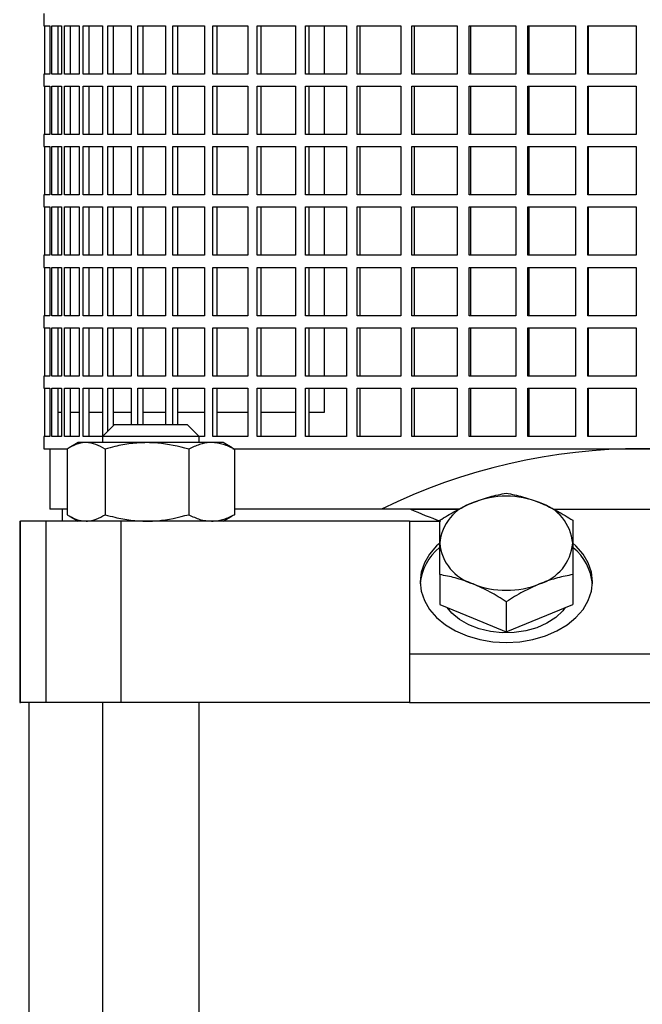
# Model space of a CAD drawing. Units: millimetres. Extents: x -4 to 213, y 0 to 297.
# Drawn here: x 142 to 160, y 180 to 210 of the extents above; entities that cross this region are included whole.
import ezdxf

# ---------------------------------------------------------------- set-up
doc = ezdxf.new("R2010")
doc.units = ezdxf.units.MM

msp = doc.modelspace()

# ---------------------------------------------------------------- linework, layer by layer
at = {"color": 7, "linetype": 'Continuous', "lineweight": 25}
for p, q in [((142.391252, 210.102676), (142.391252, 209.739039)), ((142.391252, 209.739039), (142.40595, 209.739039)), ((142.40595, 209.739039), (142.40595, 208.284496)), ((142.42465, 209.739039), (142.571804, 209.739039)), ((142.42465, 208.284496), (142.42465, 209.739039)), ((142.571804, 209.739039), (142.571804, 208.284496)), ((142.627712, 209.739039), (142.920509, 209.739039)), ((142.627712, 208.284496), (142.627712, 209.739039)), ((142.805956, 209.739039), (142.805956, 208.284496)), ((142.920509, 209.739039), (142.920509, 208.284496)), ((143.013051, 209.739039), (143.448488, 209.739039)), ((143.013051, 208.284496), (143.013051, 209.739039)), ((143.186675, 209.739039), (143.186675, 208.284496)), ((143.448488, 209.739039), (143.448488, 208.284496)), ((143.576714, 209.739039), (144.150324, 209.739039)), ((143.576714, 208.284496), (143.576714, 209.739039)), ((143.743936, 209.739039), (143.743936, 208.284496)), ((144.150324, 209.739039), (144.150324, 208.284496)), ((144.312918, 209.739039), (145.018812, 209.739039)), ((144.312918, 208.284496), (144.312918, 209.739039)), ((144.472021, 209.739039), (144.472021, 208.284496)), ((145.018812, 209.739039), (145.018812, 208.284496)), ((145.214107, 209.739039), (146.045041, 209.739039)), ((145.214107, 208.284496), (145.214107, 209.739039)), ((145.36346, 209.739039), (145.36346, 208.284496)), ((146.045041, 209.739039), (146.045041, 208.284496)), ((146.271032, 209.739039), (147.218484, 209.739039)), ((146.271032, 208.284496), (146.271032, 209.739039)), ((146.409103, 209.739039), (146.409103, 208.284496)), ((147.218484, 209.739039), (147.218484, 208.284496)), ((147.472852, 209.739039), (148.527097, 209.739039)), ((147.472852, 208.284496), (147.472852, 209.739039)), ((147.598222, 209.739039), (147.598222, 208.284496)), ((148.527097, 209.739039), (148.527097, 208.284496)), ((148.807232, 209.739039), (149.957451, 209.739039)), ((148.807232, 208.284496), (148.807232, 209.739039)), ((148.918615, 209.739039), (148.918615, 208.284496)), ((149.957451, 209.739039), (149.957451, 208.284496)), ((150.260479, 209.739039), (151.494871, 209.739039)), ((150.260479, 208.284496), (150.260479, 209.739039)), ((150.356734, 209.739039), (150.356734, 208.284496)), ((150.81755, 209.739039), (150.81755, 208.284496)), ((151.494871, 209.739039), (151.494871, 208.284496)), ((151.817682, 209.739039), (153.123579, 209.739039)), ((151.817682, 208.284496), (151.817682, 209.739039)), ((151.897819, 209.739039), (151.897819, 208.284496)), ((153.123579, 209.739039), (153.123579, 208.284496)), ((153.462861, 209.739039), (154.826864, 209.739039)), ((153.462861, 208.284496), (153.462861, 209.739039)), ((153.52606, 209.739039), (153.52606, 208.284496)), ((154.826864, 209.739039), (154.826864, 208.284496)), ((155.179135, 209.739039), (156.587247, 209.739039)), ((155.179135, 208.284496), (155.179135, 209.739039)), ((155.224746, 209.739039), (155.224746, 208.284496)), ((156.587247, 209.739039), (156.587247, 208.284496)), ((156.948892, 209.739039), (158.386664, 209.739039)), ((156.948892, 208.284496), (156.948892, 209.739039)), ((156.976447, 209.739039), (156.976447, 208.284496)), ((158.386664, 209.739039), (158.386664, 208.284496)), ((158.753972, 209.739039), (160.206651, 209.739039)), ((158.753972, 208.284496), (158.753972, 209.739039)), ((158.763189, 209.739039), (158.763189, 208.284496)), ((160.206651, 209.739039), (160.206651, 208.284496)), ((142.391252, 208.284496), (142.391252, 207.920858)), ((142.40595, 208.284496), (142.391252, 208.284496)), ((142.571804, 208.284496), (142.42465, 208.284496)), ((142.920509, 208.284496), (142.627712, 208.284496)), ((143.448488, 208.284496), (143.013051, 208.284496)), ((144.150324, 208.284496), (143.576714, 208.284496)), ((145.018812, 208.284496), (144.312918, 208.284496)), ((146.045041, 208.284496), (145.214107, 208.284496)), ((147.218484, 208.284496), (146.271032, 208.284496)), ((148.527097, 208.284496), (147.472852, 208.284496)), ((149.957451, 208.284496), (148.807232, 208.284496)), ((151.494871, 208.284496), (150.260479, 208.284496)), ((153.123579, 208.284496), (151.817682, 208.284496)), ((154.826864, 208.284496), (153.462861, 208.284496)), ((156.587247, 208.284496), (155.179135, 208.284496)), ((158.386664, 208.284496), (156.948892, 208.284496)), ((160.206651, 208.284496), (158.753972, 208.284496)), ((142.391252, 207.920858), (142.40595, 207.920858)), ((142.40595, 207.920858), (142.40595, 206.46631)), ((142.42465, 207.920858), (142.571804, 207.920858)), ((142.42465, 206.46631), (142.42465, 207.920858)), ((142.571804, 207.920858), (142.571804, 206.46631)), ((142.627712, 207.920858), (142.920509, 207.920858)), ((142.627712, 206.46631), (142.627712, 207.920858)), ((142.805956, 207.920858), (142.805956, 206.46631)), ((142.920509, 207.920858), (142.920509, 206.46631)), ((143.013051, 207.920858), (143.448488, 207.920858)), ((143.013051, 206.46631), (143.013051, 207.920858)), ((143.186675, 207.920858), (143.186675, 206.46631)), ((143.448488, 207.920858), (143.448488, 206.46631)), ((143.576714, 207.920858), (144.150324, 207.920858)), ((143.576714, 206.46631), (143.576714, 207.920858)), ((143.743936, 207.920858), (143.743936, 206.46631)), ((144.150324, 207.920858), (144.150324, 206.46631)), ((144.312918, 207.920858), (145.018812, 207.920858)), ((144.312918, 206.46631), (144.312918, 207.920858)), ((144.472021, 207.920858), (144.472021, 206.46631)), ((145.018812, 207.920858), (145.018812, 206.46631)), ((145.214107, 207.920858), (146.045041, 207.920858)), ((145.214107, 206.46631), (145.214107, 207.920858)), ((145.36346, 207.920858), (145.36346, 206.46631)), ((146.045041, 207.920858), (146.045041, 206.46631)), ((146.271032, 207.920858), (147.218484, 207.920858)), ((146.271032, 206.46631), (146.271032, 207.920858)), ((146.409103, 207.920858), (146.409103, 206.46631)), ((147.218484, 207.920858), (147.218484, 206.46631)), ((147.472852, 207.920858), (148.527097, 207.920858)), ((147.472852, 206.46631), (147.472852, 207.920858)), ((147.598222, 207.920858), (147.598222, 206.46631)), ((148.527097, 207.920858), (148.527097, 206.46631)), ((148.807232, 207.920858), (149.957451, 207.920858)), ((148.807232, 206.46631), (148.807232, 207.920858)), ((148.918615, 207.920858), (148.918615, 206.46631)), ((149.957451, 207.920858), (149.957451, 206.46631)), ((150.260479, 207.920858), (151.494871, 207.920858)), ((150.260479, 206.46631), (150.260479, 207.920858)), ((150.356734, 207.920858), (150.356734, 206.46631)), ((150.81755, 207.920858), (150.81755, 206.46631)), ((151.494871, 207.920858), (151.494871, 206.46631)), ((151.817682, 207.920858), (153.123579, 207.920858)), ((151.817682, 206.46631), (151.817682, 207.920858)), ((151.897819, 207.920858), (151.897819, 206.46631)), ((153.123579, 207.920858), (153.123579, 206.46631)), ((153.462861, 207.920858), (154.826864, 207.920858)), ((153.462861, 206.46631), (153.462861, 207.920858)), ((153.52606, 207.920858), (153.52606, 206.46631)), ((154.826864, 207.920858), (154.826864, 206.46631)), ((155.179135, 207.920858), (156.587247, 207.920858)), ((155.179135, 206.46631), (155.179135, 207.920858)), ((155.224746, 207.920858), (155.224746, 206.46631)), ((156.587247, 207.920858), (156.587247, 206.46631)), ((156.948892, 207.920858), (158.386664, 207.920858)), ((156.948892, 206.46631), (156.948892, 207.920858)), ((156.976447, 207.920858), (156.976447, 206.46631)), ((158.386664, 207.920858), (158.386664, 206.46631)), ((158.753972, 207.920858), (160.206651, 207.920858)), ((158.753972, 206.46631), (158.753972, 207.920858)), ((158.763189, 207.920858), (158.763189, 206.46631)), ((160.206651, 207.920858), (160.206651, 206.46631)), ((142.391252, 206.46631), (142.391252, 206.102678)), ((142.40595, 206.46631), (142.391252, 206.46631)), ((142.571804, 206.46631), (142.42465, 206.46631)), ((142.920509, 206.46631), (142.627712, 206.46631)), ((143.448488, 206.46631), (143.013051, 206.46631)), ((144.150324, 206.46631), (143.576714, 206.46631)), ((145.018812, 206.46631), (144.312918, 206.46631)), ((146.045041, 206.46631), (145.214107, 206.46631)), ((147.218484, 206.46631), (146.271032, 206.46631)), ((148.527097, 206.46631), (147.472852, 206.46631)), ((149.957451, 206.46631), (148.807232, 206.46631)), ((151.494871, 206.46631), (150.260479, 206.46631)), ((153.123579, 206.46631), (151.817682, 206.46631)), ((154.826864, 206.46631), (153.462861, 206.46631)), ((156.587247, 206.46631), (155.179135, 206.46631)), ((158.386664, 206.46631), (156.948892, 206.46631)), ((160.206651, 206.46631), (158.753972, 206.46631)), ((142.391252, 206.102678), (142.40595, 206.102678)), ((142.40595, 206.102678), (142.40595, 204.64813)), ((142.42465, 206.102678), (142.571804, 206.102678)), ((142.42465, 204.64813), (142.42465, 206.102678)), ((142.571804, 206.102678), (142.571804, 204.64813)), ((142.627712, 206.102678), (142.920509, 206.102678)), ((142.627712, 204.64813), (142.627712, 206.102678)), ((142.805956, 206.102678), (142.805956, 204.64813)), ((142.920509, 206.102678), (142.920509, 204.64813)), ((143.013051, 206.102678), (143.448488, 206.102678)), ((143.013051, 204.64813), (143.013051, 206.102678)), ((143.186675, 206.102678), (143.186675, 204.64813)), ((143.448488, 206.102678), (143.448488, 204.64813)), ((143.576714, 206.102678), (144.150324, 206.102678)), ((143.576714, 204.64813), (143.576714, 206.102678)), ((143.743936, 206.102678), (143.743936, 204.64813)), ((144.150324, 206.102678), (144.150324, 204.64813)), ((144.312918, 206.102678), (145.018812, 206.102678)), ((144.312918, 204.64813), (144.312918, 206.102678)), ((144.472021, 206.102678), (144.472021, 204.64813)), ((145.018812, 206.102678), (145.018812, 204.64813)), ((145.214107, 206.102678), (146.045041, 206.102678)), ((145.214107, 204.64813), (145.214107, 206.102678)), ((145.36346, 206.102678), (145.36346, 204.64813)), ((146.045041, 206.102678), (146.045041, 204.64813)), ((146.271032, 206.102678), (147.218484, 206.102678)), ((146.271032, 204.64813), (146.271032, 206.102678)), ((146.409103, 206.102678), (146.409103, 204.64813)), ((147.218484, 206.102678), (147.218484, 204.64813)), ((147.472852, 206.102678), (148.527097, 206.102678)), ((147.472852, 204.64813), (147.472852, 206.102678)), ((147.598222, 206.102678), (147.598222, 204.64813)), ((148.527097, 206.102678), (148.527097, 204.64813)), ((148.807232, 206.102678), (149.957451, 206.102678)), ((148.807232, 204.64813), (148.807232, 206.102678)), ((148.918615, 206.102678), (148.918615, 204.64813)), ((149.957451, 206.102678), (149.957451, 204.64813)), ((150.260479, 206.102678), (151.494871, 206.102678)), ((150.260479, 204.64813), (150.260479, 206.102678)), ((150.356734, 206.102678), (150.356734, 204.64813)), ((150.81755, 206.102678), (150.81755, 204.64813)), ((151.494871, 206.102678), (151.494871, 204.64813)), ((151.817682, 206.102678), (153.123579, 206.102678)), ((151.817682, 204.64813), (151.817682, 206.102678)), ((151.897819, 206.102678), (151.897819, 204.64813)), ((153.123579, 206.102678), (153.123579, 204.64813)), ((153.462861, 206.102678), (154.826864, 206.102678)), ((153.462861, 204.64813), (153.462861, 206.102678)), ((153.52606, 206.102678), (153.52606, 204.64813)), ((154.826864, 206.102678), (154.826864, 204.64813)), ((155.179135, 206.102678), (156.587247, 206.102678)), ((155.179135, 204.64813), (155.179135, 206.102678)), ((155.224746, 206.102678), (155.224746, 204.64813)), ((156.587247, 206.102678), (156.587247, 204.64813)), ((156.948892, 206.102678), (158.386664, 206.102678)), ((156.948892, 204.64813), (156.948892, 206.102678)), ((156.976447, 206.102678), (156.976447, 204.64813)), ((158.386664, 206.102678), (158.386664, 204.64813)), ((158.753972, 206.102678), (160.206651, 206.102678)), ((158.753972, 204.64813), (158.753972, 206.102678)), ((158.763189, 206.102678), (158.763189, 204.64813)), ((160.206651, 206.102678), (160.206651, 204.64813)), ((142.391252, 204.64813), (142.391252, 204.284493)), ((142.40595, 204.64813), (142.391252, 204.64813)), ((142.571804, 204.64813), (142.42465, 204.64813)), ((142.920509, 204.64813), (142.627712, 204.64813)), ((143.448488, 204.64813), (143.013051, 204.64813)), ((144.150324, 204.64813), (143.576714, 204.64813)), ((145.018812, 204.64813), (144.312918, 204.64813)), ((146.045041, 204.64813), (145.214107, 204.64813)), ((147.218484, 204.64813), (146.271032, 204.64813)), ((148.527097, 204.64813), (147.472852, 204.64813)), ((149.957451, 204.64813), (148.807232, 204.64813)), ((151.494871, 204.64813), (150.260479, 204.64813)), ((153.123579, 204.64813), (151.817682, 204.64813)), ((154.826864, 204.64813), (153.462861, 204.64813)), ((156.587247, 204.64813), (155.179135, 204.64813)), ((158.386664, 204.64813), (156.948892, 204.64813)), ((160.206651, 204.64813), (158.753972, 204.64813)), ((142.391252, 204.284493), (142.40595, 204.284493)), ((142.40595, 204.284493), (142.40595, 202.82995)), ((142.42465, 204.284493), (142.571804, 204.284493)), ((142.42465, 202.82995), (142.42465, 204.284493)), ((142.571804, 204.284493), (142.571804, 202.82995)), ((142.627712, 204.284493), (142.920509, 204.284493)), ((142.627712, 202.82995), (142.627712, 204.284493)), ((142.805956, 204.284493), (142.805956, 202.82995)), ((142.920509, 204.284493), (142.920509, 202.82995)), ((143.013051, 204.284493), (143.448488, 204.284493)), ((143.013051, 202.82995), (143.013051, 204.284493)), ((143.186675, 204.284493), (143.186675, 202.82995)), ((143.448488, 204.284493), (143.448488, 202.82995)), ((143.576714, 204.284493), (144.150324, 204.284493)), ((143.576714, 202.82995), (143.576714, 204.284493)), ((143.743936, 204.284493), (143.743936, 202.82995)), ((144.150324, 204.284493), (144.150324, 202.82995)), ((144.312918, 204.284493), (145.018812, 204.284493)), ((144.312918, 202.82995), (144.312918, 204.284493)), ((144.472021, 204.284493), (144.472021, 202.82995)), ((145.018812, 204.284493), (145.018812, 202.82995)), ((145.214107, 204.284493), (146.045041, 204.284493)), ((145.214107, 202.82995), (145.214107, 204.284493)), ((145.36346, 204.284493), (145.36346, 202.82995)), ((146.045041, 204.284493), (146.045041, 202.82995)), ((146.271032, 204.284493), (147.218484, 204.284493)), ((146.271032, 202.82995), (146.271032, 204.284493)), ((146.409103, 204.284493), (146.409103, 202.82995)), ((147.218484, 204.284493), (147.218484, 202.82995)), ((147.472852, 204.284493), (148.527097, 204.284493)), ((147.472852, 202.82995), (147.472852, 204.284493)), ((147.598222, 204.284493), (147.598222, 202.82995)), ((148.527097, 204.284493), (148.527097, 202.82995)), ((148.807232, 204.284493), (149.957451, 204.284493)), ((148.807232, 202.82995), (148.807232, 204.284493)), ((148.918615, 204.284493), (148.918615, 202.82995)), ((149.957451, 204.284493), (149.957451, 202.82995)), ((150.260479, 204.284493), (151.494871, 204.284493)), ((150.260479, 202.82995), (150.260479, 204.284493)), ((150.356734, 204.284493), (150.356734, 202.82995)), ((150.81755, 204.284493), (150.81755, 202.82995)), ((151.494871, 204.284493), (151.494871, 202.82995)), ((151.817682, 204.284493), (153.123579, 204.284493)), ((151.817682, 202.82995), (151.817682, 204.284493)), ((151.897819, 204.284493), (151.897819, 202.82995)), ((153.123579, 204.284493), (153.123579, 202.82995)), ((153.462861, 204.284493), (154.826864, 204.284493)), ((153.462861, 202.82995), (153.462861, 204.284493)), ((153.52606, 204.284493), (153.52606, 202.82995)), ((154.826864, 204.284493), (154.826864, 202.82995)), ((155.179135, 204.284493), (156.587247, 204.284493)), ((155.179135, 202.82995), (155.179135, 204.284493)), ((155.224746, 204.284493), (155.224746, 202.82995)), ((156.587247, 204.284493), (156.587247, 202.82995)), ((156.948892, 204.284493), (158.386664, 204.284493)), ((156.948892, 202.82995), (156.948892, 204.284493)), ((156.976447, 204.284493), (156.976447, 202.82995)), ((158.386664, 204.284493), (158.386664, 202.82995)), ((158.753972, 204.284493), (160.206651, 204.284493)), ((158.753972, 202.82995), (158.753972, 204.284493)), ((158.763189, 204.284493), (158.763189, 202.82995)), ((160.206651, 204.284493), (160.206651, 202.82995)), ((142.391252, 202.82995), (142.391252, 202.466313)), ((142.40595, 202.82995), (142.391252, 202.82995)), ((142.571804, 202.82995), (142.42465, 202.82995)), ((142.920509, 202.82995), (142.627712, 202.82995)), ((143.448488, 202.82995), (143.013051, 202.82995)), ((144.150324, 202.82995), (143.576714, 202.82995)), ((145.018812, 202.82995), (144.312918, 202.82995)), ((146.045041, 202.82995), (145.214107, 202.82995)), ((147.218484, 202.82995), (146.271032, 202.82995)), ((148.527097, 202.82995), (147.472852, 202.82995)), ((149.957451, 202.82995), (148.807232, 202.82995)), ((151.494871, 202.82995), (150.260479, 202.82995)), ((153.123579, 202.82995), (151.817682, 202.82995)), ((154.826864, 202.82995), (153.462861, 202.82995)), ((156.587247, 202.82995), (155.179135, 202.82995)), ((158.386664, 202.82995), (156.948892, 202.82995)), ((160.206651, 202.82995), (158.753972, 202.82995)), ((142.391252, 202.466313), (142.40595, 202.466313)), ((142.40595, 202.466313), (142.40595, 201.011764)), ((142.42465, 202.466313), (142.571804, 202.466313)), ((142.42465, 201.011764), (142.42465, 202.466313)), ((142.571804, 202.466313), (142.571804, 201.011764)), ((142.627712, 202.466313), (142.920509, 202.466313)), ((142.627712, 201.011764), (142.627712, 202.466313)), ((142.805956, 202.466313), (142.805956, 201.011764)), ((142.920509, 202.466313), (142.920509, 201.011764)), ((143.013051, 202.466313), (143.448488, 202.466313)), ((143.013051, 201.011764), (143.013051, 202.466313)), ((143.186675, 202.466313), (143.186675, 201.011764)), ((143.448488, 202.466313), (143.448488, 201.011764)), ((143.576714, 202.466313), (144.150324, 202.466313)), ((143.576714, 201.011764), (143.576714, 202.466313)), ((143.743936, 202.466313), (143.743936, 201.011764)), ((144.150324, 202.466313), (144.150324, 201.011764)), ((144.312918, 202.466313), (145.018812, 202.466313)), ((144.312918, 201.011764), (144.312918, 202.466313)), ((144.472021, 202.466313), (144.472021, 201.011764)), ((145.018812, 202.466313), (145.018812, 201.011764)), ((145.214107, 202.466313), (146.045041, 202.466313)), ((145.214107, 201.011764), (145.214107, 202.466313)), ((145.36346, 202.466313), (145.36346, 201.011764)), ((146.045041, 202.466313), (146.045041, 201.011764)), ((146.271032, 202.466313), (147.218484, 202.466313)), ((146.271032, 201.011764), (146.271032, 202.466313)), ((146.409103, 202.466313), (146.409103, 201.011764)), ((147.218484, 202.466313), (147.218484, 201.011764)), ((147.472852, 202.466313), (148.527097, 202.466313)), ((147.472852, 201.011764), (147.472852, 202.466313)), ((147.598222, 202.466313), (147.598222, 201.011764)), ((148.527097, 202.466313), (148.527097, 201.011764)), ((148.807232, 202.466313), (149.957451, 202.466313)), ((148.807232, 201.011764), (148.807232, 202.466313)), ((148.918615, 202.466313), (148.918615, 201.011764)), ((149.957451, 202.466313), (149.957451, 201.011764)), ((150.260479, 202.466313), (151.494871, 202.466313)), ((150.260479, 201.011764), (150.260479, 202.466313)), ((150.356734, 202.466313), (150.356734, 201.011764)), ((150.81755, 202.466313), (150.81755, 201.011764)), ((151.494871, 202.466313), (151.494871, 201.011764)), ((151.817682, 202.466313), (153.123579, 202.466313)), ((151.817682, 201.011764), (151.817682, 202.466313)), ((151.897819, 202.466313), (151.897819, 201.011764)), ((153.123579, 202.466313), (153.123579, 201.011764)), ((153.462861, 202.466313), (154.826864, 202.466313)), ((153.462861, 201.011764), (153.462861, 202.466313)), ((153.52606, 202.466313), (153.52606, 201.011764)), ((154.826864, 202.466313), (154.826864, 201.011764)), ((155.179135, 202.466313), (156.587247, 202.466313)), ((155.179135, 201.011764), (155.179135, 202.466313)), ((155.224746, 202.466313), (155.224746, 201.011764)), ((156.587247, 202.466313), (156.587247, 201.011764)), ((156.948892, 202.466313), (158.386664, 202.466313)), ((156.948892, 201.011764), (156.948892, 202.466313)), ((156.976447, 202.466313), (156.976447, 201.011764)), ((158.386664, 202.466313), (158.386664, 201.011764)), ((158.753972, 202.466313), (160.206651, 202.466313)), ((158.753972, 201.011764), (158.753972, 202.466313)), ((158.763189, 202.466313), (158.763189, 201.011764)), ((160.206651, 202.466313), (160.206651, 201.011764)), ((142.391252, 201.011764), (142.391252, 200.648133)), ((142.40595, 201.011764), (142.391252, 201.011764)), ((142.571804, 201.011764), (142.42465, 201.011764)), ((142.920509, 201.011764), (142.627712, 201.011764)), ((143.448488, 201.011764), (143.013051, 201.011764)), ((144.150324, 201.011764), (143.576714, 201.011764)), ((145.018812, 201.011764), (144.312918, 201.011764)), ((146.045041, 201.011764), (145.214107, 201.011764)), ((147.218484, 201.011764), (146.271032, 201.011764)), ((148.527097, 201.011764), (147.472852, 201.011764)), ((149.957451, 201.011764), (148.807232, 201.011764)), ((151.494871, 201.011764), (150.260479, 201.011764)), ((153.123579, 201.011764), (151.817682, 201.011764)), ((154.826864, 201.011764), (153.462861, 201.011764)), ((156.587247, 201.011764), (155.179135, 201.011764)), ((158.386664, 201.011764), (156.948892, 201.011764)), ((160.206651, 201.011764), (158.753972, 201.011764)), ((142.391252, 200.648133), (142.40595, 200.648133)), ((142.40595, 200.648133), (142.40595, 199.193584)), ((142.42465, 200.648133), (142.571804, 200.648133)), ((142.42465, 199.193584), (142.42465, 200.648133)), ((142.571804, 200.648133), (142.571804, 199.193584)), ((142.627712, 200.648133), (142.920509, 200.648133)), ((142.627712, 199.193584), (142.627712, 200.648133)), ((142.805956, 200.648133), (142.805956, 199.193584)), ((142.920509, 200.648133), (142.920509, 199.193584)), ((143.013051, 200.648133), (143.448488, 200.648133)), ((143.013051, 199.193584), (143.013051, 200.648133)), ((143.186675, 200.648133), (143.186675, 199.193584)), ((143.448488, 200.648133), (143.448488, 199.193584)), ((143.576714, 200.648133), (144.150324, 200.648133)), ((143.576714, 199.193584), (143.576714, 200.648133)), ((143.743936, 200.648133), (143.743936, 199.193584)), ((144.150324, 200.648133), (144.150324, 199.193584)), ((144.312918, 200.648133), (145.018812, 200.648133)), ((144.312918, 199.193584), (144.312918, 200.648133)), ((144.472021, 200.648133), (144.472021, 199.193584)), ((145.018812, 200.648133), (145.018812, 199.193584)), ((145.214107, 200.648133), (146.045041, 200.648133)), ((145.214107, 199.193584), (145.214107, 200.648133)), ((145.36346, 200.648133), (145.36346, 199.193584)), ((146.045041, 200.648133), (146.045041, 199.193584)), ((146.271032, 200.648133), (147.218484, 200.648133)), ((146.271032, 199.193584), (146.271032, 200.648133)), ((146.409103, 200.648133), (146.409103, 199.193584)), ((147.218484, 200.648133), (147.218484, 199.193584)), ((147.472852, 200.648133), (148.527097, 200.648133)), ((147.472852, 199.193584), (147.472852, 200.648133)), ((147.598222, 200.648133), (147.598222, 199.193584)), ((148.527097, 200.648133), (148.527097, 199.193584)), ((148.807232, 200.648133), (149.957451, 200.648133)), ((148.807232, 199.193584), (148.807232, 200.648133)), ((148.918615, 200.648133), (148.918615, 199.193584)), ((149.957451, 200.648133), (149.957451, 199.193584)), ((150.260479, 200.648133), (151.494871, 200.648133)), ((150.260479, 199.193584), (150.260479, 200.648133)), ((150.356734, 200.648133), (150.356734, 199.193584)), ((150.81755, 200.648133), (150.81755, 199.193584)), ((151.494871, 200.648133), (151.494871, 199.193584)), ((151.817682, 200.648133), (153.123579, 200.648133)), ((151.817682, 199.193584), (151.817682, 200.648133)), ((151.897819, 200.648133), (151.897819, 199.193584)), ((153.123579, 200.648133), (153.123579, 199.193584)), ((153.462861, 200.648133), (154.826864, 200.648133)), ((153.462861, 199.193584), (153.462861, 200.648133)), ((153.52606, 200.648133), (153.52606, 199.193584)), ((154.826864, 200.648133), (154.826864, 199.193584)), ((155.179135, 200.648133), (156.587247, 200.648133)), ((155.179135, 199.193584), (155.179135, 200.648133)), ((155.224746, 200.648133), (155.224746, 199.193584)), ((156.587247, 200.648133), (156.587247, 199.193584)), ((156.948892, 200.648133), (158.386664, 200.648133)), ((156.948892, 199.193584), (156.948892, 200.648133)), ((156.976447, 200.648133), (156.976447, 199.193584)), ((158.386664, 200.648133), (158.386664, 199.193584)), ((158.753972, 200.648133), (160.206651, 200.648133)), ((158.753972, 199.193584), (158.753972, 200.648133)), ((158.763189, 200.648133), (158.763189, 199.193584)), ((160.206651, 200.648133), (160.206651, 199.193584)), ((142.391252, 199.193584), (142.391252, 198.82995)), ((142.40595, 199.193584), (142.391252, 199.193584)), ((142.571804, 199.193584), (142.42465, 199.193584)), ((142.920509, 199.193584), (142.627712, 199.193584)), ((143.448488, 199.193584), (143.013051, 199.193584)), ((144.150324, 199.193584), (143.576714, 199.193584)), ((145.018812, 199.193584), (144.312918, 199.193584)), ((146.045041, 199.193584), (145.214107, 199.193584)), ((147.218484, 199.193584), (146.271032, 199.193584)), ((148.527097, 199.193584), (147.472852, 199.193584)), ((149.957451, 199.193584), (148.807232, 199.193584)), ((151.494871, 199.193584), (150.260479, 199.193584)), ((153.123579, 199.193584), (151.817682, 199.193584)), ((154.826864, 199.193584), (153.462861, 199.193584)), ((156.587247, 199.193584), (155.179135, 199.193584)), ((158.386664, 199.193584), (156.948892, 199.193584)), ((160.206651, 199.193584), (158.753972, 199.193584)), ((142.391252, 198.82995), (142.40595, 198.82995)), ((142.40595, 198.82995), (142.40595, 197.375404)), ((142.42465, 198.82995), (142.571804, 198.82995)), ((142.42465, 197.375404), (142.42465, 198.82995)), ((142.571804, 198.82995), (142.571804, 197.375404)), ((142.627712, 198.82995), (142.920509, 198.82995)), ((142.627712, 197.375404), (142.627712, 198.82995)), ((142.805956, 198.82995), (142.805956, 197.375404)), ((142.920509, 198.82995), (142.920509, 197.375404)), ((143.013051, 198.82995), (143.448488, 198.82995)), ((143.013051, 197.375404), (143.013051, 198.82995)), ((143.186675, 198.82995), (143.186675, 197.375404)), ((143.448488, 198.82995), (143.448488, 197.375404)), ((143.576714, 198.82995), (144.150324, 198.82995)), ((143.576714, 197.375404), (143.576714, 198.82995)), ((143.743936, 198.82995), (143.743936, 197.375404)), ((144.150324, 198.82995), (144.150324, 197.375404)), ((144.312918, 198.82995), (145.018812, 198.82995)), ((144.312918, 197.536575), (144.312918, 198.82995)), ((144.472021, 198.82995), (144.472021, 197.695676)), ((145.018812, 198.82995), (145.018812, 197.739039)), ((145.214107, 198.82995), (146.045041, 198.82995)), ((145.214107, 197.739039), (145.214107, 198.82995)), ((145.36346, 198.82995), (145.36346, 197.739039)), ((146.045041, 198.82995), (146.045041, 197.739039)), ((146.271032, 198.82995), (147.218484, 198.82995)), ((146.271032, 197.739039), (146.271032, 198.82995)), ((146.409103, 198.82995), (146.409103, 197.739039)), ((147.218484, 198.82995), (147.218484, 197.375404)), ((147.472852, 198.82995), (148.527097, 198.82995)), ((147.472852, 197.375404), (147.472852, 198.82995)), ((147.598222, 198.82995), (147.598222, 197.375404)), ((148.527097, 198.82995), (148.527097, 197.375404)), ((148.807232, 198.82995), (149.957451, 198.82995)), ((148.807232, 197.375404), (148.807232, 198.82995)), ((148.918615, 198.82995), (148.918615, 197.375404)), ((149.957451, 198.82995), (149.957451, 197.375404)), ((150.260479, 198.82995), (151.494871, 198.82995)), ((150.260479, 197.375404), (150.260479, 198.82995)), ((150.356734, 198.82995), (150.356734, 197.375404)), ((150.81755, 198.82995), (150.81755, 198.102676)), ((151.494871, 198.82995), (151.494871, 197.375404)), ((151.817682, 198.82995), (153.123579, 198.82995)), ((151.817682, 197.375404), (151.817682, 198.82995)), ((151.897819, 198.82995), (151.897819, 197.375404)), ((153.123579, 198.82995), (153.123579, 197.375404)), ((153.462861, 198.82995), (154.826864, 198.82995)), ((153.462861, 197.375404), (153.462861, 198.82995)), ((153.52606, 198.82995), (153.52606, 197.375404)), ((154.826864, 198.82995), (154.826864, 197.375404)), ((155.179135, 198.82995), (156.587247, 198.82995)), ((155.179135, 197.375404), (155.179135, 198.82995)), ((155.224746, 198.82995), (155.224746, 197.375404)), ((156.587247, 198.82995), (156.587247, 197.375404)), ((156.948892, 198.82995), (158.386664, 198.82995)), ((156.948892, 197.375404), (156.948892, 198.82995)), ((156.976447, 198.82995), (156.976447, 197.375404)), ((158.386664, 198.82995), (158.386664, 197.375404)), ((158.753972, 198.82995), (160.206651, 198.82995)), ((158.753972, 197.375404), (158.753972, 198.82995)), ((158.763189, 198.82995), (158.763189, 197.375404)), ((160.206651, 198.82995), (160.206651, 197.375404)), ((142.920509, 198.102676), (142.805956, 198.102676)), ((143.448488, 198.102676), (143.186675, 198.102676)), ((144.150324, 198.102676), (143.743936, 198.102676)), ((145.018812, 198.102676), (144.472021, 198.102676)), ((146.045041, 198.102676), (145.36346, 198.102676)), ((147.218484, 198.102676), (146.409103, 198.102676)), ((148.527097, 198.102676), (147.598222, 198.102676)), ((149.957451, 198.102676), (148.918615, 198.102676)), ((150.81755, 198.102676), (150.356734, 198.102676)), ((144.515383, 197.739039), (144.151747, 197.375404)), ((144.515383, 197.739039), (146.697202, 197.739039)), ((147.060837, 197.375404), (146.697202, 197.739039)), ((142.391252, 197.375404), (142.391252, 197.011767)), ((142.40595, 197.375404), (142.391252, 197.375404)), ((142.571804, 197.375404), (142.42465, 197.375404)), ((142.920509, 197.375404), (142.627712, 197.375404)), ((143.448488, 197.375404), (143.013051, 197.375404)), ((144.150324, 197.375404), (143.576714, 197.375404)), ((144.151747, 197.375404), (144.151747, 197.193586)), ((147.060837, 197.375404), (144.151747, 197.375404)), ((147.060837, 197.193586), (147.060837, 197.375404)), ((147.218484, 197.375404), (147.060837, 197.375404)), ((148.527097, 197.375404), (147.472852, 197.375404)), ((149.957451, 197.375404), (148.807232, 197.375404)), ((151.494871, 197.375404), (150.260479, 197.375404)), ((153.123579, 197.375404), (151.817682, 197.375404)), ((154.826864, 197.375404), (153.462861, 197.375404)), ((156.587247, 197.375404), (155.179135, 197.375404)), ((158.386664, 197.375404), (156.948892, 197.375404)), ((160.206651, 197.375404), (158.753972, 197.375404)), ((143.424474, 197.193586), (143.154749, 197.037858)), ((143.662278, 197.193586), (143.424474, 197.193586)), ((145.492104, 197.193586), (143.662278, 197.193586)), ((147.436119, 197.193586), (145.492104, 197.193586)), ((147.78811, 197.193586), (147.436119, 197.193586)), ((148.057836, 197.037858), (147.78811, 197.193586)), ((142.391252, 197.011767), (143.114354, 197.011767)), ((142.573071, 197.011767), (142.573071, 195.193584)), ((143.090399, 196.998714), (143.090399, 195.024822)), ((144.234158, 196.998714), (144.234158, 195.024822)), ((146.750052, 196.998714), (146.750052, 195.024822)), ((148.055085, 197.033095), (148.122186, 196.998714)), ((148.074955, 197.011767), (160.391252, 197.011767)), ((148.122186, 196.998714), (148.122186, 195.024822)), ((160.391252, 197.011767), (172.956283, 197.011767)), ((143.090399, 195.193584), (142.573071, 195.193584)), ((142.936707, 195.193584), (142.936707, 194.829947)), ((143.154507, 194.985813), (143.424474, 194.829947)), ((147.78811, 194.829947), (148.058077, 194.985813)), ((148.122186, 195.024822), (148.055101, 194.990969)), ((152.549849, 195.193584), (148.122186, 195.193584)), ((154.889341, 195.193584), (152.549849, 195.193584)), ((153.415497, 195.193584), (154.889341, 195.193584)), ((157.711973, 195.193584), (163.071159, 195.193584)), ((141.66398, 194.829947), (141.66398, 189.375404)), ((141.66398, 194.829947), (141.689645, 194.829947)), ((142.459882, 194.829947), (141.689645, 194.829947)), ((142.459882, 189.375404), (142.459882, 194.829947)), ((144.714144, 194.829947), (142.459882, 194.829947)), ((144.714144, 189.375404), (144.714144, 194.829947)), ((153.391252, 194.829947), (144.714144, 194.829947)), ((153.391252, 194.829947), (154.317328, 194.829947)), ((153.391252, 194.829947), (153.391252, 192.807467)), ((154.300343, 193.222258), (154.300343, 192.32005)), ((158.300343, 193.222258), (158.300343, 192.32005)), ((153.391252, 192.807467), (153.391252, 190.829947)), ((154.300343, 192.32005), (155.300343, 191.911801)), ((156.300343, 192.405761), (156.300343, 191.503553)), ((157.300343, 191.911801), (158.300343, 192.32005)), ((155.300343, 191.911801), (156.300343, 191.503553)), ((156.300343, 191.503553), (157.300343, 191.911801)), ((167.391252, 190.829947), (153.391252, 190.829947)), ((153.391252, 190.829947), (153.391252, 189.375404)), ((141.66398, 189.375404), (141.689645, 189.375404)), ((142.459882, 189.375404), (141.689645, 189.375404)), ((141.936707, 189.375404), (141.936707, 164.437221)), ((144.714144, 189.375404), (142.459882, 189.375404)), ((144.151747, 189.375404), (144.151747, 162.977469)), ((153.391252, 189.375404), (144.714144, 189.375404)), ((147.060837, 167.165264), (147.060837, 189.375404)), ((153.391252, 189.375404), (167.391252, 189.375404))]:
    msp.add_line(p, q, dxfattribs=at)
at = {"color": 1, "linetype": 'Continuous', "lineweight": 18}
msp.add_line((141.689645, 189.375404), (141.689645, 194.829947), dxfattribs=at)
at = {"color": 7, "linetype": 'Continuous', "lineweight": 25, "flags": 128}
for points in [[(154.297412, 194.170108), (154.204254, 194.084835), (153.991826, 193.839716), (153.836242, 193.574115), (153.741333, 193.294578), (153.709434, 193.007982), (153.741333, 192.721387), (153.836242, 192.441846), (153.991826, 192.176248), (154.204254, 191.931129), (154.468294, 191.712527), (154.777445, 191.525823), (155.124095, 191.375614), (155.499708, 191.2656), (155.895036, 191.198488), (156.300343, 191.175933)], [(156.300343, 191.175933), (156.705651, 191.198488), (157.100978, 191.2656), (157.476591, 191.375614), (157.823241, 191.525823), (158.132393, 191.712527), (158.396433, 191.931129), (158.60886, 192.176248), (158.764444, 192.441846), (158.859354, 192.721387), (158.891252, 193.007982), (158.859354, 193.294578), (158.764444, 193.574115), (158.60886, 193.839716), (158.396433, 194.084835), (158.303783, 194.169671)], [(158.075823, 192.228391), (158.001703, 192.135988), (157.786633, 191.933124), (157.523792, 191.760674), (157.221628, 191.624182), (156.889854, 191.528034), (156.539132, 191.475319), (156.180735, 191.467736), (155.826182, 191.505523), (155.48687, 191.587468), (155.173703, 191.710939), (154.896747, 191.871966), (154.664905, 192.065373), (154.524864, 192.228391)]]:
    msp.add_lwpolyline(points, dxfattribs=at)
at = {"color": 7, "linetype": 'Continuous', "lineweight": 25}
for centre, radius, start, end in [((160.391252, 179.193585), 17.818182, 63.8910943, 116.1089057), ((156.300343, 192.861638), 2.71876, 68.4190938, 111.5809062), ((155.713756, 194.03164), 1.419696, 106.9296889, 174.6072948), ((156.886931, 194.031641), 1.419695, 5.3926811, 73.0703447), ((160.391252, 211.193585), 17.454545, 246.4435357, 249.6358652), ((155.713757, 194.298492), 1.419698, 185.3927531, 253.0702631), ((156.88693, 194.298491), 1.419697, 286.9297033, 354.607271), ((155.279575, 192.810791), 1.574167, 129.0289373, 175.1567377), ((157.299897, 192.799472), 1.596288, 5.1838055, 50.5657532), ((156.300343, 195.468506), 2.718773, 248.4191948, 291.5808052)]:
    msp.add_arc(centre, radius, start, end, dxfattribs=at)
for points, knots in [([(143.662278, 197.193586), (143.648721, 197.193353), (143.546068, 197.191589), (143.352517, 197.14903), (143.178304, 197.049124), (143.090399, 196.998714)], [0, 0, 0, 0, 0.0700983326, 0.530788921, 1, 1, 1, 1]), ([(144.234158, 196.998714), (144.141282, 197.05318), (143.953827, 197.163111), (143.760048, 197.183366), (143.662278, 197.193586)], [0, 0, 0, 0, 0.495457662, 1, 1, 1, 1]), ([(145.492104, 197.193586), (145.330962, 197.187411), (145.006385, 197.174974), (144.586804, 197.094982), (144.331684, 197.025337), (144.234158, 196.998714)], [0, 0, 0, 0, 0.378517807, 0.762423344, 1, 1, 1, 1]), ([(146.750052, 196.998714), (146.440279, 197.076606), (146.025568, 197.180884), (145.599831, 197.191021), (145.492104, 197.193586)], [0, 0, 0, 0, 0.746962406, 1, 1, 1, 1]), ([(147.436119, 197.193586), (147.419855, 197.193353), (147.296705, 197.191589), (147.06451, 197.14903), (146.85551, 197.049124), (146.750052, 196.998714)], [0, 0, 0, 0, 0.070098462, 0.530788764, 1, 1, 1, 1]), ([(148.122186, 196.998714), (148.010766, 197.05318), (147.785882, 197.163111), (147.553411, 197.183366), (147.436119, 197.193586)], [0, 0, 0, 0, 0.4954582346, 1, 1, 1, 1]), ([(155.300343, 195.389811), (155.467905, 195.451852), (155.806748, 195.577313), (156.134612, 195.640039), (156.300343, 195.671746)], [0, 0, 0, 0, 0.494510529, 1, 1, 1, 1]), ([(156.300343, 195.671746), (156.462747, 195.640749), (156.790533, 195.578186), (157.129381, 195.452982), (157.300343, 195.389811)], [0, 0, 0, 0, 0.495458605, 1, 1, 1, 1]), ([(154.300343, 194.855249), (154.452743, 194.949895), (154.759926, 195.140666), (155.098472, 195.306251), (155.279307, 195.381104), (155.300343, 195.389811)], [0, 0, 0, 0, 0.465261097, 0.937795259, 1, 1, 1, 1]), ([(157.300343, 195.389811), (157.324048, 195.379983), (157.503552, 195.305561), (157.841993, 195.139802), (158.146629, 194.950678), (158.300343, 194.855249)], [0, 0, 0, 0, 0.070096035, 0.530787687, 1, 1, 1, 1]), ([(143.090399, 195.024822), (143.183274, 194.970355), (143.370728, 194.860422), (143.564508, 194.840167), (143.662278, 194.829947)], [0, 0, 0, 0, 0.495458832, 1, 1, 1, 1]), ([(143.662278, 194.829947), (143.675835, 194.83018), (143.778487, 194.831944), (143.972039, 194.874507), (144.146253, 194.974412), (144.234158, 195.024822)], [0, 0, 0, 0, 0.070099261, 0.53078995, 1, 1, 1, 1]), ([(144.234158, 195.024822), (144.331684, 194.998197), (144.584716, 194.92912), (145.004213, 194.848869), (145.328795, 194.836281), (145.492104, 194.829947)], [0, 0, 0, 0, 0.237577575, 0.616395258, 1, 1, 1, 1]), ([(145.492104, 194.829947), (145.599831, 194.832512), (146.025568, 194.842649), (146.440279, 194.946929), (146.750052, 195.024822)], [0, 0, 0, 0, 0.2530374926, 1, 1, 1, 1]), ([(146.750052, 195.024822), (146.861472, 194.970355), (147.086356, 194.860422), (147.318828, 194.840167), (147.436119, 194.829947)], [0, 0, 0, 0, 0.4954589107, 1, 1, 1, 1]), ([(147.436119, 194.829947), (147.452383, 194.83018), (147.575533, 194.831944), (147.807729, 194.874507), (148.016729, 194.974412), (148.122186, 195.024822)], [0, 0, 0, 0, 0.07009851, 0.530788446, 1, 1, 1, 1]), ([(154.300343, 194.165066), (154.300343, 194.18427), (154.300343, 194.329693), (154.300343, 194.578441), (154.300343, 194.762418), (154.300343, 194.855249)], [0, 0, 0, 0, 0.070096111, 0.530788109, 1, 1, 1, 1]), ([(158.300343, 194.855249), (158.300343, 194.757951), (158.300343, 194.56157), (158.300343, 194.298032), (158.300343, 194.165066)], [0, 0, 0, 0, 0.495457736, 1, 1, 1, 1]), ([(154.300343, 193.222258), (154.300343, 193.390165), (154.300343, 193.729057), (154.300343, 194.018852), (154.300343, 194.165066)], [0, 0, 0, 0, 0.495458174, 1, 1, 1, 1]), ([(158.300343, 194.165066), (158.300343, 194.145559), (158.300343, 193.997853), (158.300343, 193.69393), (158.300343, 193.38044), (158.300343, 193.222258)], [0, 0, 0, 0, 0.070097014, 0.53078699, 1, 1, 1, 1]), ([(155.300343, 192.94032), (155.276638, 192.949847), (155.097136, 193.021991), (154.758691, 193.132565), (154.454056, 193.192178), (154.300343, 193.222258)], [0, 0, 0, 0, 0.070096604, 0.530787127, 1, 1, 1, 1]), ([(158.300343, 193.222258), (158.147943, 193.192468), (157.840759, 193.132422), (157.502215, 193.021591), (157.321379, 192.948789), (157.300343, 192.94032)], [0, 0, 0, 0, 0.465260347, 0.937795031, 1, 1, 1, 1]), ([(156.300343, 192.405761), (156.137939, 192.507366), (155.810152, 192.712438), (155.471305, 192.863901), (155.300343, 192.94032)], [0, 0, 0, 0, 0.4954575365, 1, 1, 1, 1]), ([(157.300343, 192.94032), (157.132781, 192.865549), (156.793937, 192.714347), (156.466074, 192.509373), (156.300343, 192.405761)], [0, 0, 0, 0, 0.49451029, 1, 1, 1, 1])]:
    msp.add_open_spline(points, degree=3, knots=knots, dxfattribs=at)

doc.saveas('drawing.dxf')
